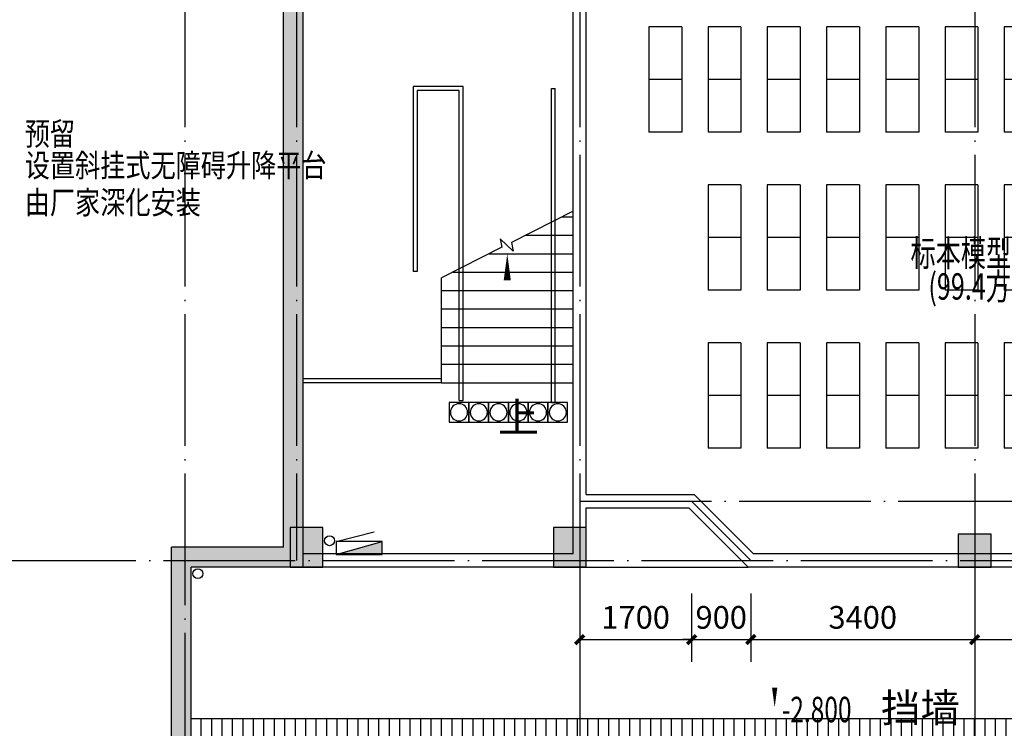
# Model space of a CAD drawing. Extents: x 1610300 to 2597584, y 77632 to 1859021.
# Drawn here: x 1839863 to 1854819, y 271537 to 282300 of the extents above; entities that cross this region are included whole.
import ezdxf
from ezdxf.enums import TextEntityAlignment as Align

# ---------------------------------------------------------------- set-up
doc = ezdxf.new("R2010")
doc.units = 0
doc.header["$LTSCALE"] = 1000
doc.header["$MEASUREMENT"] = 0
doc.linetypes.add('DOTE', pattern=[2.42, 2, -0.2, 0.02, -0.2])
for name, color, linetype in [('COLU', 2, 'Continuous'), ('DIM_SYMB', 3, 'Continuous'), ('DOTE', 1, 'Continuous'), ('EQUIP_消火栓', 1, 'Continuous'), ('PUB_DIM', 53, 'Continuous'), ('PUB_HATCH', 8, 'Continuous'), ('PUB_TEXT', 7, 'Continuous'), ('S_STAIR', 2, 'Continuous'), ('STAIR', 2, 'Continuous'), ('T-TEXT', 7, 'Continuous'), ('VPIPE-消防', 1, 'Continuous'), ('WALL', 255, 'Continuous'), ('WINDOW', 4, 'Continuous'), ('X-LINE', 140, 'Continuous'), ('器具', 6, 'Continuous'), ('家具', 161, 'Continuous')]:
    doc.layers.add(name, color=color, linetype=linetype)
doc.layers.add('COLU-HATCH', color=9, linetype='Continuous', lineweight=25, true_color=0x808080)
doc.styles.add('_TCH_DIM', font='SIMPLEX', dxfattribs={"bigfont": 'GBCBIG'})
doc.styles.add('_TCH_DIM_T3', font='SIMPLEX', dxfattribs={"width": 0.705882, "bigfont": 'GBCBIG'})
doc.styles.add('HZDX', font='simplex.shx', dxfattribs={"width": 0.7, "bigfont": 'hztxt.shx'})
doc.dimstyles.new('_TCH_ARCH&&135', dxfattribs={"dimtxt": 344.25, "dimasz": 135, "dimexe": 337.5, "dimexo": 405, "dimgap": 165.375, "dimtad": 1, "dimdec": 0, "dimzin": 0, "dimdsep": 46, "dimtxsty": '_TCH_DIM_T3', "dimblk": 'ARCHTICK', "dimcen": 0.09, "dimclrt": 7, "dimazin": 2, "dimtfac": 1, "dimtdec": 0, "dimtix": 1, "dimtmove": 2, "dimatfit": 3, "dimfxl": 0, "dimtolj": 1, "dimtzin": 0, "dimarcsym": 0})

# ---------------------------------------------------------------- blocks, each defined once
blk = doc.blocks.new('A$C6729404F')
at = {"layer": '家具'}
for p, q in [((786, 10480), (786, 10850)), ((5586, 10480), (5586, 10850)), ((5586, 10750), (786, 10750)), ((5286, 10180), (1086, 10180)), ((2386, 9580), (2386, 10180)), ((3986, 9580), (3986, 10180)), ((3986, 9580), (2386, 9580)), ((1600, 7700), (0, 7700)), ((0, 7700), (0, 7200)), ((800, 7700), (800, 7200)), ((1600, 7700), (1600, 7200)), ((4000, 7700), (2400, 7700)), ((2400, 7700), (2400, 7200)), ((3200, 7700), (3200, 7200)), ((4000, 7700), (4000, 7200)), ((6400, 7700), (4800, 7700)), ((4800, 7700), (4800, 7200)), ((5600, 7700), (5600, 7200)), ((6400, 7700), (6400, 7200)), ((1600, 7200), (0, 7200)), ((4000, 7200), (2400, 7200)), ((6400, 7200), (4800, 7200)), ((1600, 6800), (0, 6800)), ((0, 6800), (0, 6300)), ((800, 6800), (800, 6300)), ((1600, 6800), (1600, 6300)), ((4000, 6800), (2400, 6800)), ((2400, 6800), (2400, 6300)), ((3200, 6800), (3200, 6300)), ((4000, 6800), (4000, 6300)), ((6400, 6800), (4800, 6800)), ((4800, 6800), (4800, 6300)), ((5600, 6800), (5600, 6300)), ((6400, 6800), (6400, 6300)), ((1600, 6300), (0, 6300)), ((4000, 6300), (2400, 6300)), ((6400, 6300), (4800, 6300)), ((1600, 5900), (0, 5900)), ((0, 5900), (0, 5400)), ((800, 5900), (800, 5400)), ((1600, 5900), (1600, 5400)), ((4000, 5900), (2400, 5900)), ((2400, 5900), (2400, 5400)), ((3200, 5900), (3200, 5400)), ((4000, 5900), (4000, 5400)), ((6400, 5900), (4800, 5900)), ((4800, 5900), (4800, 5400)), ((5600, 5900), (5600, 5400)), ((6400, 5900), (6400, 5400)), ((1600, 5400), (0, 5400)), ((4000, 5400), (2400, 5400)), ((6400, 5400), (4800, 5400)), ((1600, 5000), (0, 5000)), ((0, 5000), (0, 4500)), ((800, 5000), (800, 4500)), ((1600, 5000), (1600, 4500)), ((4000, 5000), (2400, 5000)), ((2400, 5000), (2400, 4500)), ((3200, 5000), (3200, 4500)), ((4000, 5000), (4000, 4500)), ((6400, 5000), (4800, 5000)), ((4800, 5000), (4800, 4500)), ((5600, 5000), (5600, 4500)), ((6400, 5000), (6400, 4500)), ((1600, 4500), (0, 4500)), ((4000, 4500), (2400, 4500)), ((6400, 4500), (4800, 4500)), ((1600, 4100), (0, 4100)), ((0, 4100), (0, 3600)), ((800, 4100), (800, 3600)), ((1600, 4100), (1600, 3600)), ((4000, 4100), (2400, 4100)), ((2400, 4100), (2400, 3600)), ((3200, 4100), (3200, 3600)), ((4000, 4100), (4000, 3600)), ((6400, 4100), (4800, 4100)), ((4800, 4100), (4800, 3600)), ((5600, 4100), (5600, 3600)), ((6400, 4100), (6400, 3600)), ((1600, 3600), (0, 3600)), ((4000, 3600), (2400, 3600)), ((6400, 3600), (4800, 3600)), ((1600, 3200), (0, 3200)), ((0, 3200), (0, 2700)), ((800, 3200), (800, 2700)), ((1600, 3200), (1600, 2700)), ((4000, 3200), (2400, 3200)), ((2400, 3200), (2400, 2700)), ((3200, 3200), (3200, 2700)), ((4000, 3200), (4000, 2700)), ((6400, 3200), (4800, 3200)), ((4800, 3200), (4800, 2700)), ((5600, 3200), (5600, 2700)), ((6400, 3200), (6400, 2700)), ((1600, 2700), (0, 2700)), ((4000, 2700), (2400, 2700)), ((6400, 2700), (4800, 2700)), ((1600, 2300), (0, 2300)), ((0, 2300), (0, 1800)), ((800, 2300), (800, 1800)), ((1600, 2300), (1600, 1800)), ((4000, 2300), (2400, 2300)), ((2400, 2300), (2400, 1800)), ((3200, 2300), (3200, 1800)), ((4000, 2300), (4000, 1800)), ((6400, 2300), (4800, 2300)), ((4800, 2300), (4800, 1800)), ((5600, 2300), (5600, 1800)), ((6400, 2300), (6400, 1800)), ((1600, 1800), (0, 1800)), ((4000, 1800), (2400, 1800)), ((6400, 1800), (4800, 1800)), ((1600, 1400), (0, 1400)), ((0, 1400), (0, 900)), ((800, 1400), (800, 900)), ((1600, 1400), (1600, 900)), ((4000, 1400), (2400, 1400)), ((2400, 1400), (2400, 900)), ((3200, 1400), (3200, 900)), ((4000, 1400), (4000, 900)), ((6400, 1400), (4800, 1400)), ((4800, 1400), (4800, 900)), ((5600, 1400), (5600, 900)), ((6400, 1400), (6400, 900)), ((1600, 900), (0, 900)), ((4000, 900), (2400, 900)), ((6400, 900), (4800, 900)), ((6400, 500), (4800, 500)), ((4800, 500), (4800, 0)), ((5600, 500), (5600, 0)), ((6400, 500), (6400, 0)), ((6400, 0), (4800, 0))]:
    blk.add_line(p, q, dxfattribs=at)
for centre, start, end in [((1086, 10480), 180, 270), ((5286, 10480), 270, 0)]:
    blk.add_arc(centre, 300, start, end, dxfattribs=at)
blk = doc.blocks.new('A$C5F700DCD')
at = {"layer": 'COLU-HATCH', "transparency": 33554687}
for points in [[(86492, 24600), (86492, 25200), (85992, 25200), (85992, 24600)], [(90492, 24600), (90492, 25200), (89992, 25200), (89992, 24600)], [(96642, 24600), (96642, 25100), (96142, 25100), (96142, 24600)]]:
    blk.add_hatch(color=256, dxfattribs=at).paths.add_polyline_path(points)
at = {"layer": 'COLU'}
for points in [[(86492, 24600), (86492, 25200), (85992, 25200), (85992, 24600)], [(90492, 24600), (90492, 25200), (89992, 25200), (89992, 24600)], [(96642, 24600), (96642, 25100), (96142, 25100), (96142, 24600)]]:
    blk.add_lwpolyline(points, close=True, dxfattribs=at)
blk = doc.blocks.new('A$C1CDA4167')
at = {"layer": '器具'}
h = blk.add_hatch(dxfattribs=at)
h.set_pattern_fill('ANSI31', color=256, scale=100, angle=135, style=0)
h.set_pattern_definition([(180, (360370.86, -1939597.64), (-7e-15, -158.75), [])])
h.paths.add_polyline_path([(42785, -38428), (42785, -91928), (42485, -91928), (42485, -38428)])
blk.add_lwpolyline([(42785, -38428), (42785, -91928), (42485, -91928), (42485, -38428)], close=True, dxfattribs=at)
blk = doc.blocks.new('$TWTSYS$00000508')
for p, q in [((-0.5, 0.5), (0.324, 1.224)), ((-0.5, 0.5), (-0.5, -0.5)), ((-0.5, -0.5), (0.5, 0.5)), ((0.5, 0.5), (-0.5, 0.5)), ((0.5, -0.5), (0.5, 0.5)), ((-0.5, -0.5), (0.5, -0.5))]:
    blk.add_line(p, q)
blk.add_solid([(0.5, -0.5), (0.5, 0.5), (-0.5, -0.5)])
blk = doc.blocks.new('A$C23A003FF')
at = {"layer": '家具'}
blk.add_lwpolyline([(0, 300), (300, 300), (300, 0), (0, 0)], close=True, dxfattribs=at)
blk.add_circle((150, 150), 130, dxfattribs=at)
blk = doc.blocks.new('A$C3433791B')
at = {"layer": 'STAIR', "xscale": -1}
for p in [(300, 0), (600, 0), (900, 0), (1200, 0), (1500, 0)]:
    blk.add_blockref('A$C23A003FF', p, dxfattribs=at)
at = {"layer": '家具', "xscale": -1}
blk.add_blockref('A$C23A003FF', (1800, 0), dxfattribs=at)
blk = doc.blocks.new('_ArchTick')
at = {"color": 0, "linetype": 'ByBlock', "const_width": 0.4}
blk.add_lwpolyline([(-0.5, -0.5), (0.5, 0.5)], dxfattribs=at)
blk = doc.blocks.new('*D4898')
at = {"layer": 'Defpoints', "color": 0, "transparency": 16777216}
for p in [(1848369, 273990), (1850069, 273990), (1850069, 272884)]:
    blk.add_point(p, dxfattribs=at)
at = {"layer": 'PUB_DIM', "color": 0, "lineweight": -2, "transparency": 16777216}
for p, q in [((1848369, 273585), (1848369, 272547)), ((1850069, 273585), (1850069, 272547)), ((1848369, 272884), (1850069, 272884))]:
    blk.add_line(p, q, dxfattribs=at)
at = {"layer": 'PUB_DIM', "color": 0, "lineweight": -2, "transparency": 16777216, "xscale": 135, "yscale": 135, "zscale": 135, "rotation": 180}
blk.add_blockref('_ArchTick', (1848369, 272884), dxfattribs=at)
at = {"layer": 'PUB_DIM', "color": 0, "lineweight": -2, "transparency": 16777216, "xscale": 135, "yscale": 135, "zscale": 135}
blk.add_blockref('_ArchTick', (1850069, 272884), dxfattribs=at)
at = {"layer": 'PUB_DIM', "color": 7, "transparency": 16777216, "insert": (1849219, 273222), "char_height": 344.2, "attachment_point": 5, "style": '_TCH_DIM_T3'}
blk.add_mtext('\\A1;1700', dxfattribs=at)
blk = doc.blocks.new('*D4899')
at = {"layer": 'Defpoints', "color": 0, "transparency": 16777216}
for p in [(1850069, 273990), (1850969, 273990), (1850969, 272884)]:
    blk.add_point(p, dxfattribs=at)
at = {"layer": 'PUB_DIM', "color": 0, "lineweight": -2, "transparency": 16777216}
for p, q in [((1850069, 273585), (1850069, 272547)), ((1850969, 273585), (1850969, 272547)), ((1850069, 272884), (1849934, 272884)), ((1850069, 272884), (1850969, 272884)), ((1850969, 272884), (1851104, 272884))]:
    blk.add_line(p, q, dxfattribs=at)
at = {"layer": 'PUB_DIM', "color": 0, "lineweight": -2, "transparency": 16777216, "xscale": 135, "yscale": 135, "zscale": 135}
blk.add_blockref('_ArchTick', (1850069, 272884), dxfattribs=at)
at = {"layer": 'PUB_DIM', "color": 0, "lineweight": -2, "transparency": 16777216, "xscale": 135, "yscale": 135, "zscale": 135, "rotation": 180}
blk.add_blockref('_ArchTick', (1850969, 272884), dxfattribs=at)
at = {"layer": 'PUB_DIM', "color": 7, "transparency": 16777216, "insert": (1850519, 273222), "char_height": 344.2, "attachment_point": 5, "style": '_TCH_DIM_T3'}
blk.add_mtext('\\A1;900', dxfattribs=at)
blk = doc.blocks.new('*D4900')
at = {"layer": 'Defpoints', "color": 0, "transparency": 16777216}
for p in [(1850969, 273990), (1854369, 273990), (1854369, 272884)]:
    blk.add_point(p, dxfattribs=at)
at = {"layer": 'PUB_DIM', "color": 0, "lineweight": -2, "transparency": 16777216}
for p, q in [((1850969, 273585), (1850969, 272547)), ((1854369, 273585), (1854369, 272547)), ((1850969, 272884), (1854369, 272884))]:
    blk.add_line(p, q, dxfattribs=at)
at = {"layer": 'PUB_DIM', "color": 0, "lineweight": -2, "transparency": 16777216, "xscale": 135, "yscale": 135, "zscale": 135, "rotation": 180}
blk.add_blockref('_ArchTick', (1850969, 272884), dxfattribs=at)
at = {"layer": 'PUB_DIM', "color": 0, "lineweight": -2, "transparency": 16777216, "xscale": 135, "yscale": 135, "zscale": 135}
blk.add_blockref('_ArchTick', (1854369, 272884), dxfattribs=at)
at = {"layer": 'PUB_DIM', "color": 7, "transparency": 16777216, "insert": (1852669, 273222), "char_height": 344.2, "attachment_point": 5, "style": '_TCH_DIM_T3'}
blk.add_mtext('\\A1;3400', dxfattribs=at)
blk = doc.blocks.new('*D4901')
at = {"layer": 'Defpoints', "color": 0, "transparency": 16777216}
for p in [(1854369, 273990), (1857769, 273990), (1857769, 272884)]:
    blk.add_point(p, dxfattribs=at)
at = {"layer": 'PUB_DIM', "color": 0, "lineweight": -2, "transparency": 16777216}
for p, q in [((1854369, 273585), (1854369, 272547)), ((1857769, 273585), (1857769, 272547)), ((1854369, 272884), (1857769, 272884))]:
    blk.add_line(p, q, dxfattribs=at)
at = {"layer": 'PUB_DIM', "color": 0, "lineweight": -2, "transparency": 16777216, "xscale": 135, "yscale": 135, "zscale": 135, "rotation": 180}
blk.add_blockref('_ArchTick', (1854369, 272884), dxfattribs=at)
at = {"layer": 'PUB_DIM', "color": 0, "lineweight": -2, "transparency": 16777216, "xscale": 135, "yscale": 135, "zscale": 135}
blk.add_blockref('_ArchTick', (1857769, 272884), dxfattribs=at)
at = {"layer": 'PUB_DIM', "color": 7, "transparency": 16777216, "insert": (1856069, 273222), "char_height": 344.2, "attachment_point": 5, "style": '_TCH_DIM_T3'}
blk.add_mtext('\\A1;3400', dxfattribs=at)

msp = doc.modelspace()

# ---------------------------------------------------------------- hatches: boundary and pattern name
at = {"layer": 'PUB_HATCH'}
for points in [[(1843869.2, 274285.9), (1844169.2, 273985.9), (1844169.2, 283185.9), (1843869.2, 282885.9)], [(1844169.2, 273985.9), (1843869.2, 274285.9), (1842169.2, 274285.9), (1842469.2, 273985.9)], [(1842469.2, 261385.9), (1842469.2, 273985.9), (1842169.2, 274285.9), (1842169.2, 261385.9)]]:
    msp.add_hatch(color=256, dxfattribs=at).paths.add_polyline_path(points)

# ---------------------------------------------------------------- linework, layer by layer
at = {"layer": 'DIM_SYMB'}
for points in [[(1847269.2, 276645.9, 0, 0, 0), (1847269.2, 278745.9, 0, 108, 0), (1847269.2, 278340.9, 0, 0, 0)], [(1851330.8, 272639.5, 0, 0, 0), (1851330.8, 271853.4, 0, 80, 0), (1851330.8, 272153.4, 0, 0, 0)]]:
    msp.add_lwpolyline(points, format="xyseb", dxfattribs=at)
at = {"layer": 'DOTE', "linetype": 'DOTE'}
for p, q in [((1842369.2, 285085.9), (1842369.2, 247485.9)), ((1844069.2, 285085.9), (1844069.2, 274085.9)), ((1848369.2, 285085.9), (1848369.2, 247485.9)), ((1854369.2, 285085.9), (1854369.2, 247485.9)), ((1848369.2, 274985.9), (1896369.2, 274985.9)), ((1850069.2, 274985.9), (1850969.2, 274085.9)), ((1832369.2, 274085.9), (1909569.2, 274085.9))]:
    msp.add_line(p, q, dxfattribs=at)
at = {"layer": 'S_STAIR'}
for p, q in [((1846271.6, 276845.9), (1844171.6, 276845.9)), ((1846269.2, 276785.9), (1844169.2, 276785.9))]:
    msp.add_line(p, q, dxfattribs=at)
at = {"layer": 'STAIR'}
for p, q in [((1846599.2, 281285.9), (1845839.2, 281285.9)), ((1845839.2, 281285.9), (1845839.2, 278475.9)), ((1846539.2, 281225.9), (1845899.2, 281225.9)), ((1845899.2, 281225.9), (1845899.2, 278475.9)), ((1846539.2, 276515.9), (1846539.2, 281225.9)), ((1846599.2, 276515.9), (1846599.2, 281285.9)), ((1847939.2, 276485.9), (1847939.2, 281255.9)), ((1847939.2, 281255.9), (1847999.2, 281255.9)), ((1847999.2, 276485.9), (1847999.2, 281255.9)), ((1848269.2, 279393.4), (1847331.5, 278917.6)), ((1848269.2, 276785.9), (1848269.2, 279393.4)), ((1848096.9, 279305.9), (1848269.2, 279305.9)), ((1847359.3, 278785.5), (1847162.9, 278969.2)), ((1847162.9, 278969.2), (1847189.1, 278845.3)), ((1847545.1, 279025.9), (1848269.2, 279025.9)), ((1847189.1, 278845.3), (1846269.2, 278378.5)), ((1847331.5, 278917.6), (1847359.3, 278785.5)), ((1846993.3, 278745.9), (1848269.2, 278745.9)), ((1845899.2, 278475.9), (1845839.2, 278475.9)), ((1846269.2, 276785.9), (1846269.2, 278378.5)), ((1846441.5, 278465.9), (1848269.2, 278465.9)), ((1846269.2, 278185.9), (1848269.2, 278185.9)), ((1846269.2, 277905.9), (1848269.2, 277905.9)), ((1846269.2, 277625.9), (1848269.2, 277625.9)), ((1846269.2, 277345.9), (1848269.2, 277345.9)), ((1846269.2, 277065.9), (1848269.2, 277065.9)), ((1846269.2, 276785.9), (1848269.2, 276785.9)), ((1846539.2, 276515.9), (1846599.2, 276515.9)), ((1847939.2, 276485.9), (1847999.2, 276485.9))]:
    msp.add_line(p, q, dxfattribs=at)
at = {"layer": 'VPIPE-消防'}
for centre in [(1844569.2, 274385.9), (1842569.2, 273885.9)]:
    msp.add_circle(centre, 75, dxfattribs=at)
at = {"layer": 'WALL'}
for p, q in [((1844169.2, 273985.9), (1844169.2, 283185.9)), ((1848269.2, 274985.9), (1848269.2, 282985.9)), ((1848469.2, 275085.9), (1848469.2, 282985.9)), ((1843869.2, 274285.9), (1843869.2, 282885.9)), ((1848469.2, 275085.9), (1850110.6, 275085.9)), ((1850110.6, 275085.9), (1851010.6, 274185.9)), ((1848269.2, 274185.9), (1848269.2, 274985.9)), ((1848469.2, 274885.9), (1850027.8, 274885.9)), ((1848469.2, 273985.9), (1848469.2, 274885.9)), ((1850027.8, 274885.9), (1850927.8, 273985.9)), ((1843869.2, 274285.9), (1842169.2, 274285.9)), ((1842169.2, 261385.9), (1842169.2, 274285.9)), ((1848269.2, 274185.9), (1844169.2, 274185.9)), ((1857727.8, 274185.9), (1851010.6, 274185.9)), ((1844169.2, 273985.9), (1842469.2, 273985.9)), ((1842469.2, 261385.9), (1842469.2, 273985.9)), ((1848469.2, 273985.9), (1844169.2, 273985.9)), ((1857810.6, 273985.9), (1850927.8, 273985.9))]:
    msp.add_line(p, q, dxfattribs=at)
at = {"layer": 'WINDOW'}
msp.add_line((1848469.2, 273985.9), (1850927.8, 273985.9), dxfattribs=at)

# ---------------------------------------------------------------- block references
at = {"layer": 'Defpoints', "color": 251, "true_color": 0x636466, "rotation": 270}
msp.add_blockref('A$C1CDA4167', (1934397.6, 314170.9), dxfattribs=at)
at = {"layer": 'EQUIP_消火栓', "xscale": 700, "yscale": 200, "zscale": 700}
msp.add_blockref('$TWTSYS$00000508', (1845019.2, 274276), dxfattribs=at)
at = {"layer": 'X-LINE'}
msp.add_blockref('A$C5F700DCD', (1757977.2, 249385.9), dxfattribs=at)
at = {"layer": '家具', "xscale": -1, "rotation": 270}
msp.add_blockref('A$C6729404F', (1849419.2, 275790), dxfattribs=at)
at = {"layer": '家具', "rotation": 180}
msp.add_blockref('A$C3433791B', (1848186.5, 276485.9), dxfattribs=at)

# ---------------------------------------------------------------- texts
at = {"layer": 'PUB_TEXT'}
for s, height, style, width, p in [('预留', 350, 'HZDX', 0.8, (1839939.8, 280391.7)), ('设置斜挂式无障碍升降平台', 350, 'HZDX', 0.8, (1839939.8, 279912.2)), ('由厂家深化安装', 350, 'HZDX', 0.8, (1839939.8, 279349.6)), ('-2.800', 386.75, '_TCH_DIM', 0.705882, (1851439.1, 271628.5))]:
    msp.add_text(s, height=height, dxfattribs=dict(at, style=style, width=width)).set_placement(p)
at = {"layer": 'PUB_TEXT', "color": 7, "style": '_TCH_DIM'}
msp.add_text('上', height=455.7, dxfattribs=at).set_placement((1847128.4, 276031.7))
at = {"layer": 'PUB_TEXT', "style": '_TCH_DIM'}
msp.add_text('挡墙', height=438.87, dxfattribs=at).set_placement((1852947.1, 271628.5))
at = {"layer": 'T-TEXT', "style": 'HZDX', "width": 0.7}
for s, p in [('标本模型室', (1854350.1, 278754.2)), ('(99.4方)', (1854357.2, 278248.5))]:
    msp.add_text(s, height=400, dxfattribs=at).set_placement(p, align=Align.MIDDLE_CENTER)

# ---------------------------------------------------------------- dimensions: what is measured, and where the dimension line sits
at = {"layer": 'PUB_DIM'}
for p1, p2, picture, middle in [((1848369.2, 273990.5), (1850069.2, 273990.5), '*D4898', (1849219.2, 273221.8)), ((1850069.2, 273990.5), (1850969.2, 273990.5), '*D4899', (1850519.2, 273221.8)), ((1850969.2, 273990.5), (1854369.2, 273990.5), '*D4900', (1852669.2, 273221.8)), ((1854369.2, 273990.5), (1857769.2, 273990.5), '*D4901', (1856069.2, 273221.8))]:
    dim = msp.add_aligned_dim(p1=p1, p2=p2, distance=-1106.2, dimstyle='_TCH_ARCH&&135', dxfattribs=at)
    dim.commit()
    dim.dimension.update_dxf_attribs({"geometry": picture, "text_midpoint": middle})

doc.saveas('drawing.dxf')
